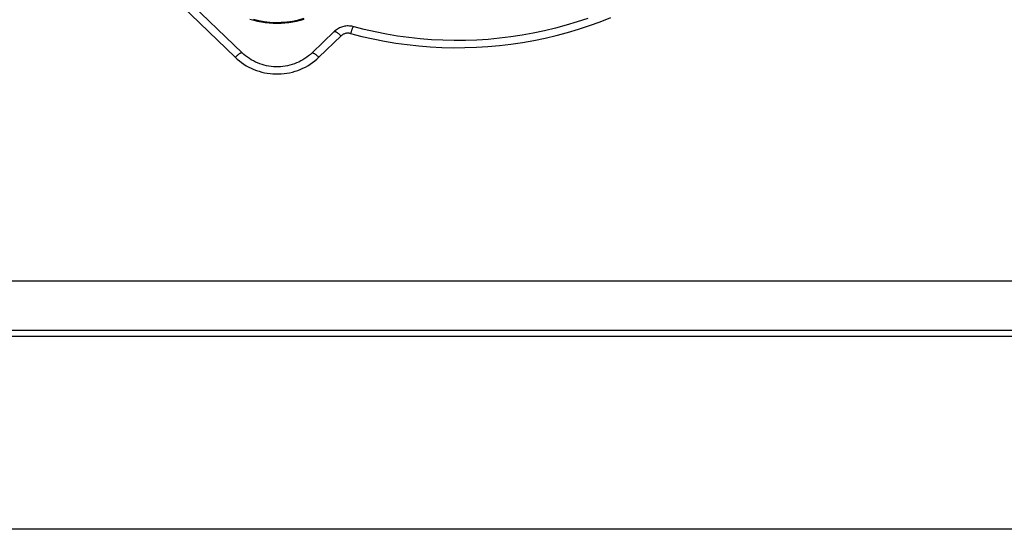
# Model space of a CAD drawing. Units: millimetres. Extents: x 20 to 382, y 34 to 263.
# Drawn here: x 62 to 112, y 185 to 211 of the extents above; entities that cross this region are included whole.
import ezdxf

# ---------------------------------------------------------------- set-up
doc = ezdxf.new("R2010")
doc.units = ezdxf.units.MM
doc.header["$LTSCALE"] = 23.1
doc.layers.get('0').update_dxf_attribs({"linetype": 'CONTINUOUS'})
doc.layers.add('IMPORT_IGES', color=7, linetype='CONTINUOUS')
doc.styles.get("Standard").update_dxf_attribs({"font": 'txt', "width": 0.8})
doc.dimstyles.new('DIMSTYLE_1', dxfattribs={"dimtxt": 3, "dimasz": 3, "dimexe": 1.5, "dimexo": 0.5, "dimgap": 0.75, "dimtad": 1, "dimdec": 0, "dimtxsty": 'STANDARD', "dimblk": '_FILLED', "dimblk1": '_FILLED', "dimblk2": '_FILLED', "dimcen": 0.09, "dimazin": 2, "dimtfac": 1, "dimtdec": 0, "dimtofl": 0, "dimtmove": 0, "dimatfit": 3, "dimldrblk": '_FILLED', "dimfxl": 1, "dimtolj": 1, "dimarcsym": 0})

# ---------------------------------------------------------------- blocks, each defined once
blk = doc.blocks.new('_FILLED')
at = {"color": 0, "linetype": 'BYBLOCK'}
blk.add_solid([(0, 0), (-1, 0.317), (-1, -0.317)], dxfattribs=at)
blk = doc.blocks.new('*D3')
at = {"color": 7, "linetype": 'CONTINUOUS'}
for p, q in [((207.756, 262.622), (22.045, 262.622)), ((23.545, 262.622), (23.545, 223.822)), ((23.545, 185.022), (23.545, 223.822)), ((42.045, 185.022), (22.045, 185.022))]:
    blk.add_line(p, q, dxfattribs=at)
at = {"color": 7, "linetype": 'CONTINUOUS', "xscale": 3, "yscale": 3, "zscale": 3}
for p, rotation in [((23.545, 262.622), 90.0000000001), ((23.545, 185.022), 270.0000000001)]:
    blk.add_blockref('_FILLED', p, dxfattribs=dict(at, rotation=rotation))

msp = doc.modelspace()

# ---------------------------------------------------------------- linework, layer by layer
at = {"layer": 'IMPORT_IGES', "color": 7, "linetype": 'CONTINUOUS'}
for p, q in [((73.042, 209.307), (63.849, 218.165)), ((77.743, 210.397), (76.611, 209.307)), ((41.785, 195.172), (251.253, 195.172)), ((41.777, 194.872), (251.261, 194.872)), ((250.492, 185.022), (42.545, 185.022))]:
    msp.add_line(p, q, dxfattribs=at)
at = {"layer": 'IMPORT_IGES', "color": 250, "linetype": 'CONTINUOUS'}
for p, q in [((63.502, 217.938), (72.695, 209.08)), ((76.958, 209.08), (78.09, 210.171)), ((42.844, 197.694), (250.194, 197.694))]:
    msp.add_line(p, q, dxfattribs=at)
at = {"layer": 'IMPORT_IGES', "color": 7, "linetype": 'CONTINUOUS'}
for points in [[(73.444, 211.021), (73.637, 210.967), (73.831, 210.921), (74.028, 210.884), (74.226, 210.854), (74.426, 210.833), (74.626, 210.82), (74.826, 210.816), (75.027, 210.82), (75.227, 210.833), (75.427, 210.854), (75.625, 210.884), (75.822, 210.921), (76.016, 210.967), (76.209, 211.021)], [(90.681, 211.063), (90.133, 210.881), (89.58, 210.714), (89.022, 210.562), (88.46, 210.427), (87.893, 210.308), (87.323, 210.206), (86.751, 210.119), (86.176, 210.049), (85.599, 209.996), (85.02, 209.959), (84.441, 209.939), (83.861, 209.935), (83.282, 209.948), (82.703, 209.977), (82.125, 210.023), (81.549, 210.085), (80.975, 210.164), (80.404, 210.26), (79.836, 210.371), (79.271, 210.499)], [(79.271, 210.499), (78.69, 210.648), (78.633, 210.661), (78.575, 210.67), (78.517, 210.675), (78.458, 210.678), (78.399, 210.677), (78.341, 210.672), (78.283, 210.665), (78.225, 210.654), (78.168, 210.639), (78.113, 210.622), (78.058, 210.601), (78.004, 210.578), (77.953, 210.551), (77.902, 210.522), (77.854, 210.489), (77.808, 210.454), (77.763, 210.416), (77.743, 210.397)], [(76.611, 209.307), (76.524, 209.227), (76.434, 209.151), (76.339, 209.079), (76.241, 209.012), (76.14, 208.95), (76.036, 208.892), (75.929, 208.839), (75.82, 208.791), (75.709, 208.749), (75.595, 208.711), (75.48, 208.678), (75.363, 208.651), (75.245, 208.629), (75.127, 208.613), (75.007, 208.602), (74.887, 208.596), (74.767, 208.596), (74.647, 208.602), (74.527, 208.613), (74.409, 208.629), (74.291, 208.651), (74.174, 208.678), (74.059, 208.711), (73.945, 208.748), (73.833, 208.791), (73.724, 208.839), (73.617, 208.892), (73.513, 208.95), (73.412, 209.012), (73.314, 209.079), (73.219, 209.151), (73.129, 209.227), (73.042, 209.307)]]:
    msp.add_lwpolyline(points, dxfattribs=at)
at = {"layer": 'IMPORT_IGES', "color": 250, "linetype": 'CONTINUOUS'}
for points in [[(73.617, 211.019), (73.891, 210.954), (74.172, 210.905), (74.458, 210.874), (74.747, 210.86), (75.036, 210.864), (75.327, 210.886), (75.62, 210.927), (75.916, 210.988), (76.211, 211.07)], [(78.58, 210.294), (79.15, 210.147), (79.724, 210.017), (80.301, 209.904), (80.882, 209.806), (81.466, 209.726), (82.052, 209.661), (82.639, 209.614), (83.228, 209.583), (83.817, 209.569), (84.406, 209.572), (84.995, 209.591), (85.583, 209.627), (86.169, 209.68), (86.755, 209.749), (87.338, 209.835), (87.917, 209.937), (88.494, 210.056), (89.067, 210.192), (89.635, 210.343), (90.198, 210.51), (90.756, 210.694), (91.308, 210.893), (91.853, 211.107)], [(78.711, 210.643), (78.709, 210.643), (78.706, 210.64), (78.702, 210.636), (78.697, 210.628), (78.692, 210.619), (78.686, 210.607), (78.68, 210.592), (78.673, 210.575), (78.665, 210.556), (78.657, 210.534), (78.649, 210.51), (78.64, 210.484), (78.63, 210.457), (78.62, 210.427), (78.611, 210.396), (78.6, 210.363), (78.59, 210.329), (78.58, 210.294)], [(77.743, 210.397), (77.75, 210.401), (77.758, 210.403), (77.768, 210.403), (77.779, 210.401), (77.793, 210.396), (77.808, 210.39), (77.825, 210.381), (77.843, 210.371), (77.863, 210.359), (77.884, 210.345), (77.907, 210.328), (77.931, 210.31), (77.955, 210.291), (77.981, 210.27), (78.008, 210.247), (78.035, 210.223), (78.062, 210.197), (78.09, 210.171)], [(78.58, 210.294), (78.545, 210.302), (78.509, 210.308), (78.474, 210.311), (78.439, 210.312), (78.404, 210.311), (78.37, 210.307), (78.335, 210.3), (78.301, 210.292), (78.267, 210.281), (78.235, 210.268), (78.204, 210.253), (78.173, 210.236), (78.145, 210.216), (78.117, 210.195), (78.09, 210.171)], [(73.042, 209.307), (73.035, 209.31), (73.027, 209.312), (73.017, 209.312), (73.006, 209.31), (72.992, 209.305), (72.977, 209.299), (72.96, 209.291), (72.942, 209.28), (72.922, 209.268), (72.901, 209.254), (72.878, 209.238), (72.854, 209.22), (72.83, 209.2), (72.804, 209.179), (72.777, 209.156), (72.75, 209.132), (72.723, 209.107), (72.695, 209.08)], [(72.695, 209.08), (72.799, 208.984), (72.908, 208.894), (73.02, 208.808), (73.137, 208.728), (73.258, 208.653), (73.382, 208.584), (73.51, 208.521), (73.64, 208.463), (73.774, 208.412), (73.909, 208.367), (74.047, 208.328), (74.186, 208.296), (74.327, 208.269), (74.469, 208.25), (74.612, 208.237), (74.755, 208.23), (74.898, 208.23), (75.041, 208.237), (75.184, 208.25), (75.326, 208.269), (75.467, 208.296), (75.606, 208.328), (75.744, 208.367), (75.879, 208.412), (76.013, 208.463), (76.143, 208.521), (76.271, 208.584), (76.395, 208.653), (76.516, 208.728), (76.633, 208.808), (76.745, 208.894), (76.854, 208.984), (76.958, 209.08)], [(76.611, 209.307), (76.618, 209.31), (76.626, 209.312), (76.636, 209.312), (76.647, 209.31), (76.661, 209.305), (76.676, 209.299), (76.693, 209.291), (76.711, 209.28), (76.731, 209.268), (76.752, 209.254), (76.775, 209.238), (76.799, 209.22), (76.823, 209.2), (76.849, 209.179), (76.876, 209.156), (76.903, 209.132), (76.93, 209.107), (76.958, 209.08)]]:
    msp.add_lwpolyline(points, dxfattribs=at)

# ---------------------------------------------------------------- dimensions: what is measured, and where the dimension line sits
at = {"color": 7, "linetype": 'CONTINUOUS'}
dim = msp.add_linear_dim(base=(23.545, 185.022), p1=(208.256, 262.622), p2=(42.545, 185.022), angle=270, dimstyle='DIMSTYLE_1', dxfattribs=at)
dim.commit()
dim.dimension.update_dxf_attribs({"geometry": '*D3', "text_midpoint": (23.545, 221.464), "dimtype": 160})

doc.saveas('drawing.dxf')
